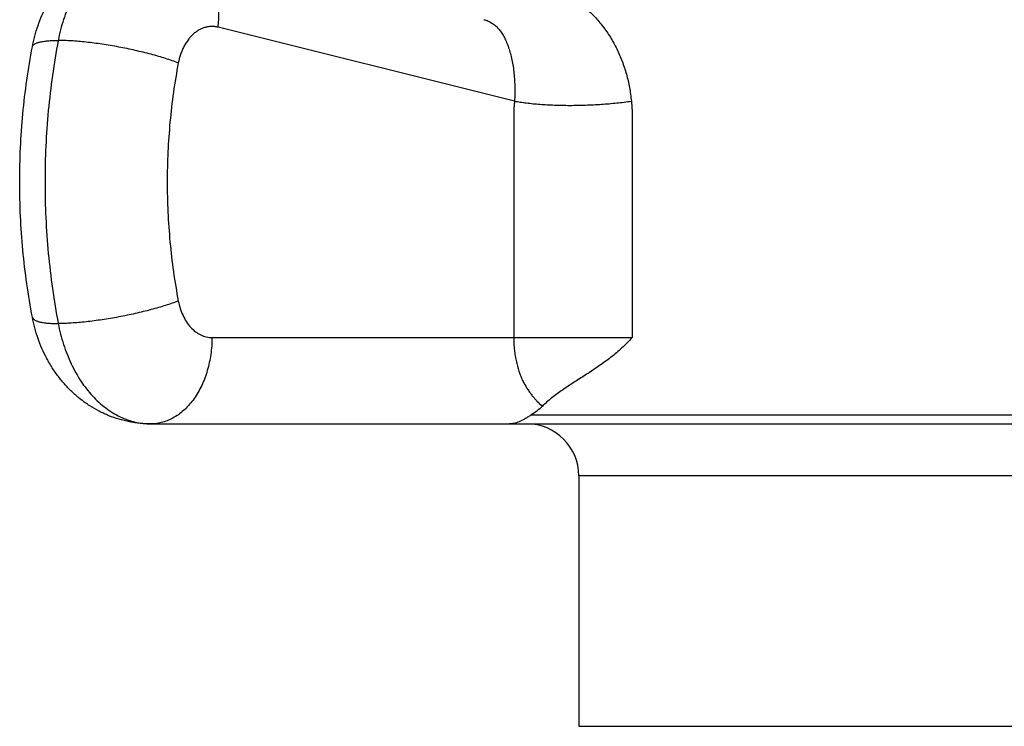
# Model space of a CAD drawing. Units: inches. Extents: x 0 to 11, y 0 to 8.5.
# Drawn here: x 1.9 to 2.4, y 2.9 to 3.3 of the extents above; entities that cross this region are included whole.
import ezdxf

# ---------------------------------------------------------------- set-up
doc = ezdxf.new("R2010")
doc.units = ezdxf.units.IN
doc.header["$LTSCALE"] = 0.605
doc.header["$MEASUREMENT"] = 0
doc.layers.get('0').update_dxf_attribs({"linetype": 'CONTINUOUS'})

msp = doc.modelspace()

# ---------------------------------------------------------------- linework, layer by layer
at = {"color": 7, "linetype": 'CONTINUOUS'}
for p, q in [((2.14547, 3.21243), (1.97389, 3.25522)), ((1.97039, 3.07565), (2.21356, 3.07565)), ((2.16124, 3.03626), (2.16161, 3.03593)), ((1.93504, 3.02565), (2.73176, 3.02565)), ((2.51183, 3.03065), (2.15497, 3.03065)), ((2.18265, 2.99565), (2.18265, 2.85065)), ((2.48415, 2.99565), (2.18265, 2.99565)), ((2.18265, 2.85065), (2.48415, 2.85065))]:
    msp.add_line(p, q, dxfattribs=at)
for centre, radius, start, end in [((2.20484, 2.99151), 0.06199, 132.9188, 134.2169), ((2.15265, 2.99565), 0.03, 0, 90)]:
    msp.add_arc(centre, radius, start, end, dxfattribs=at)
for points, knots in [([(1.86646, 3.24391), (1.86686, 3.24599), (1.8678, 3.25012), (1.86966, 3.25618), (1.87195, 3.26207), (1.87469, 3.26775), (1.87785, 3.27318), (1.88143, 3.27832), (1.88542, 3.28314), (1.8898, 3.28759), (1.89455, 3.29164), (1.89964, 3.29525), (1.90413, 3.29786), (1.90786, 3.29968), (1.91168, 3.30133), (1.91658, 3.30305), (1.92163, 3.3043), (1.92572, 3.305), (1.92985, 3.3055), (1.93296, 3.30565), (1.93504, 3.30565)], [0, 0, 0, 0, 0.063431, 0.12668, 0.189732, 0.252584, 0.315253, 0.377764, 0.440148, 0.502438, 0.564667, 0.626858, 0.689034, 0.720129, 0.751225, 0.813403, 0.87559, 0.906695, 0.937802, 1, 1, 1, 1]), ([(1.93504, 3.30565), (1.93353, 3.30565), (1.93049, 3.30547), (1.92597, 3.30468), (1.92151, 3.30337), (1.91714, 3.30155), (1.9129, 3.29923), (1.90881, 3.29643), (1.9049, 3.29317), (1.90119, 3.28947), (1.8977, 3.28536), (1.89447, 3.28085), (1.89151, 3.276), (1.88884, 3.27081), (1.88647, 3.26534), (1.88373, 3.25765), (1.88222, 3.25164), (1.88144, 3.24756)], [0, 0, 0, 0, 0.053117, 0.106584, 0.160738, 0.215882, 0.272281, 0.330147, 0.389642, 0.450871, 0.513886, 0.578692, 0.645245, 0.713461, 0.783217, 0.854362, 1, 1, 1, 1]), ([(1.97389, 3.25522), (1.97425, 3.25806), (1.97452, 3.26232), (1.97432, 3.26796), (1.97391, 3.27206), (1.97322, 3.27604), (1.97227, 3.27986), (1.97107, 3.28349), (1.96961, 3.2869), (1.96792, 3.29008), (1.966, 3.29299), (1.96387, 3.29562), (1.96154, 3.29793), (1.95904, 3.29992), (1.95637, 3.30157), (1.95357, 3.30287), (1.95162, 3.30349), (1.95064, 3.30373)], [0, 0, 0, 0, 0.146582, 0.218379, 0.288831, 0.35773, 0.424901, 0.490211, 0.553574, 0.614958, 0.674391, 0.731969, 0.787852, 0.842274, 0.89553, 0.947973, 1, 1, 1, 1]), ([(2.13894, 3.27987), (2.14085, 3.27993), (2.14471, 3.28004), (2.14957, 3.27997), (2.15354, 3.2797), (2.15656, 3.27938), (2.15961, 3.27891), (2.16268, 3.27829), (2.16576, 3.27749), (2.16883, 3.2765), (2.1719, 3.27531), (2.17494, 3.27392), (2.17794, 3.27232), (2.18189, 3.2699), (2.18666, 3.26635), (2.19195, 3.26137), (2.19678, 3.2557), (2.20108, 3.24944), (2.20479, 3.24268), (2.20788, 3.23551), (2.21032, 3.22803), (2.2121, 3.22031), (2.21283, 3.21507), (2.21309, 3.21243)], [0, 0, 0, 0, 0.050884, 0.103176, 0.129862, 0.156924, 0.184379, 0.212247, 0.24055, 0.269312, 0.29855, 0.328281, 0.358513, 0.389242, 0.452125, 0.516805, 0.58306, 0.650633, 0.719263, 0.788709, 0.858762, 0.929243, 1, 1, 1, 1]), ([(2.12774, 3.25957), (2.12815, 3.25946), (2.12896, 3.25923), (2.13014, 3.25879), (2.13126, 3.25827), (2.13232, 3.25766), (2.13334, 3.25697), (2.13464, 3.25594), (2.13617, 3.25442), (2.13781, 3.2523), (2.1393, 3.24986), (2.14065, 3.24713), (2.14185, 3.2441), (2.1429, 3.2408), (2.1438, 3.23725), (2.14453, 3.23348), (2.14528, 3.22811), (2.14565, 3.22252), (2.14566, 3.21681), (2.14555, 3.21389), (2.14547, 3.21243)], [0, 0, 0, 0, 0.023716, 0.046899, 0.069736, 0.092415, 0.115118, 0.138013, 0.184968, 0.234381, 0.28706, 0.34351, 0.403896, 0.468174, 0.536156, 0.607541, 0.681935, 0.837855, 0.918424, 1, 1, 1, 1]), ([(1.97389, 3.25522), (1.97329, 3.25537), (1.97205, 3.25559), (1.97018, 3.25569), (1.9683, 3.25554), (1.96645, 3.25514), (1.96463, 3.2545), (1.96286, 3.25363), (1.96116, 3.25253), (1.95954, 3.25121), (1.95801, 3.24968), (1.95609, 3.24736), (1.95444, 3.24471), (1.95308, 3.24182), (1.95189, 3.2387), (1.95125, 3.23623), (1.95093, 3.23456)], [0, 0, 0, 0, 0.054454, 0.108503, 0.162605, 0.217217, 0.272765, 0.329624, 0.3881, 0.448421, 0.510735, 0.575112, 0.709852, 0.780132, 0.852088, 1, 1, 1, 1]), ([(1.86646, 3.08738), (1.86402, 3.10023), (1.86127, 3.11972), (1.85944, 3.1459), (1.85898, 3.16565), (1.85944, 3.1854), (1.86127, 3.21158), (1.86402, 3.23107), (1.86646, 3.24391)], [0, 0, 0, 0, 0.249132, 0.374461, 0.5, 0.625539, 0.750868, 1, 1, 1, 1]), ([(1.86646, 3.24391), (1.86649, 3.24406), (1.86659, 3.24435), (1.86685, 3.24476), (1.86722, 3.24514), (1.86771, 3.24549), (1.8683, 3.24582), (1.869, 3.24611), (1.8698, 3.24639), (1.87071, 3.24663), (1.87172, 3.24685), (1.87284, 3.24704), (1.87405, 3.2472), (1.87535, 3.24733), (1.87675, 3.24744), (1.87879, 3.24754), (1.88036, 3.24756), (1.88144, 3.24756)], [0, 0, 0, 0, 0.027677, 0.057089, 0.089681, 0.1265, 0.168245, 0.215359, 0.268107, 0.326635, 0.391003, 0.461209, 0.537204, 0.618901, 0.706181, 0.798907, 1, 1, 1, 1]), ([(1.88144, 3.24756), (1.87888, 3.23414), (1.87601, 3.21374), (1.8741, 3.18634), (1.87362, 3.16565), (1.8741, 3.14495), (1.87601, 3.11756), (1.87888, 3.09716), (1.88144, 3.08374)], [0, 0, 0, 0, 0.248889, 0.374309, 0.5, 0.625691, 0.751111, 1, 1, 1, 1]), ([(1.95093, 3.23456), (1.94977, 3.235), (1.94733, 3.23588), (1.94352, 3.23714), (1.93944, 3.23837), (1.93513, 3.23957), (1.93063, 3.24071), (1.92599, 3.2418), (1.92124, 3.24283), (1.91645, 3.24377), (1.91164, 3.24462), (1.90687, 3.24538), (1.90219, 3.24604), (1.89763, 3.24658), (1.89325, 3.24701), (1.88908, 3.24733), (1.88517, 3.24752), (1.88265, 3.24756), (1.88144, 3.24756)], [0, 0, 0, 0, 0.052686, 0.109397, 0.169628, 0.232833, 0.298434, 0.365825, 0.43438, 0.503464, 0.572433, 0.640646, 0.707469, 0.772284, 0.834494, 0.893531, 0.948862, 1, 1, 1, 1]), ([(1.95093, 3.23456), (1.94878, 3.22327), (1.94637, 3.20611), (1.94476, 3.18306), (1.94435, 3.16565), (1.94476, 3.14824), (1.94637, 3.12519), (1.94878, 3.10803), (1.95093, 3.09674)], [0, 0, 0, 0, 0.248888, 0.374309, 0.5, 0.625691, 0.751112, 1, 1, 1, 1]), ([(2.14547, 3.21243), (2.14544, 3.21208), (2.14537, 3.21137), (2.14527, 3.21031), (2.14519, 3.20925), (2.14511, 3.20819), (2.14505, 3.20712), (2.14501, 3.20605), (2.145, 3.20498), (2.145, 3.20409), (2.14501, 3.20338), (2.14501, 3.20267), (2.14501, 3.20178), (2.14501, 3.20071), (2.14501, 3.19928), (2.14501, 3.1975), (2.14501, 3.19536), (2.14501, 3.19323), (2.14501, 3.19038), (2.14501, 3.18681), (2.14501, 3.18254), (2.14501, 3.17826), (2.14501, 3.17399), (2.14501, 3.16829), (2.14501, 3.16116), (2.14501, 3.15261), (2.14501, 3.14406), (2.14501, 3.13551), (2.14501, 3.12411), (2.14502, 3.10985), (2.14502, 3.09275), (2.14502, 3.08135), (2.14502, 3.07565)], [0, 0, 0, 0, 0.007776, 0.015559, 0.023349, 0.031147, 0.03895, 0.046756, 0.054567, 0.062383, 0.066291, 0.070198, 0.078012, 0.085825, 0.093638, 0.109265, 0.124892, 0.140519, 0.156146, 0.1874, 0.218654, 0.249907, 0.281161, 0.312415, 0.374923, 0.437431, 0.499938, 0.562446, 0.624954, 0.749969, 0.874985, 1, 1, 1, 1]), ([(2.14547, 3.21243), (2.14658, 3.21223), (2.14888, 3.21185), (2.15245, 3.21136), (2.15624, 3.21095), (2.16021, 3.21061), (2.16435, 3.21034), (2.17012, 3.21008), (2.17755, 3.20995), (2.1866, 3.21011), (2.19565, 3.21057), (2.20449, 3.21132), (2.21027, 3.21203), (2.21309, 3.21243)], [0, 0, 0, 0, 0.049881, 0.103059, 0.159243, 0.218117, 0.279345, 0.342574, 0.473535, 0.60793, 0.742581, 0.874304, 1, 1, 1, 1]), ([(2.21309, 3.21243), (2.21311, 3.21208), (2.21317, 3.21154), (2.21325, 3.21084), (2.2133, 3.21031), (2.21335, 3.20978), (2.21339, 3.20924), (2.21342, 3.20871), (2.21346, 3.208), (2.2135, 3.20711), (2.21354, 3.20622), (2.21357, 3.20551), (2.21359, 3.20497), (2.2136, 3.20444), (2.2136, 3.2039), (2.21359, 3.20337), (2.21358, 3.20266), (2.21356, 3.20177), (2.21357, 3.2007), (2.21358, 3.19981), (2.21358, 3.19909), (2.21358, 3.19838), (2.21358, 3.19749), (2.21357, 3.19642), (2.21357, 3.195), (2.21358, 3.19322), (2.21358, 3.19108), (2.21357, 3.18894), (2.21357, 3.1868), (2.21357, 3.18467), (2.21357, 3.18182), (2.21357, 3.17825), (2.21357, 3.17398), (2.21357, 3.1697), (2.21357, 3.16543), (2.21357, 3.15973), (2.21357, 3.1526), (2.21357, 3.14405), (2.21357, 3.1355), (2.21357, 3.1241), (2.21357, 3.10985), (2.21356, 3.09275), (2.21356, 3.08135), (2.21356, 3.07565)], [0, 0, 0, 0, 0.007805, 0.011707, 0.015608, 0.019509, 0.023412, 0.027315, 0.031221, 0.039036, 0.046851, 0.050756, 0.054661, 0.058566, 0.062471, 0.066377, 0.070284, 0.078098, 0.085911, 0.093724, 0.09763, 0.101536, 0.109349, 0.117162, 0.124974, 0.1406, 0.156225, 0.171851, 0.187476, 0.203102, 0.218727, 0.249978, 0.281229, 0.31248, 0.343731, 0.374982, 0.437484, 0.499985, 0.562487, 0.624989, 0.749993, 0.874996, 1, 1, 1, 1]), ([(1.95093, 3.09674), (1.94977, 3.09629), (1.94733, 3.09542), (1.94352, 3.09416), (1.93944, 3.09293), (1.93513, 3.09173), (1.93063, 3.09058), (1.92599, 3.08949), (1.92124, 3.08847), (1.91645, 3.08753), (1.91164, 3.08668), (1.90687, 3.08592), (1.90219, 3.08526), (1.89763, 3.08472), (1.89325, 3.08429), (1.88908, 3.08397), (1.88517, 3.08378), (1.88265, 3.08374), (1.88144, 3.08374)], [0, 0, 0, 0, 0.052686, 0.109397, 0.169628, 0.232833, 0.298434, 0.365825, 0.43438, 0.503464, 0.572433, 0.640646, 0.707469, 0.772284, 0.834494, 0.893531, 0.948862, 1, 1, 1, 1]), ([(1.95093, 3.09674), (1.95122, 3.09526), (1.95194, 3.09238), (1.95353, 3.08831), (1.95557, 3.08465), (1.95801, 3.08151), (1.96035, 3.07935), (1.96236, 3.07798), (1.9639, 3.07714), (1.96548, 3.07648), (1.9671, 3.076), (1.96874, 3.07571), (1.96984, 3.07565), (1.97039, 3.07565)], [0, 0, 0, 0, 0.145695, 0.286573, 0.421307, 0.549077, 0.669726, 0.727615, 0.784035, 0.839201, 0.893375, 0.946865, 1, 1, 1, 1]), ([(1.93504, 3.02565), (1.93296, 3.02565), (1.92985, 3.0258), (1.92572, 3.0263), (1.92163, 3.027), (1.91658, 3.02825), (1.91168, 3.02997), (1.90786, 3.03162), (1.90413, 3.03344), (1.89964, 3.03605), (1.89455, 3.03965), (1.8898, 3.04371), (1.88542, 3.04816), (1.88143, 3.05298), (1.87785, 3.05812), (1.87469, 3.06355), (1.87195, 3.06923), (1.86966, 3.07512), (1.8678, 3.08118), (1.86686, 3.0853), (1.86646, 3.08738)], [0, 0, 0, 0, 0.062197, 0.093303, 0.124408, 0.186595, 0.248773, 0.279869, 0.310964, 0.373141, 0.435333, 0.497562, 0.559853, 0.622238, 0.684749, 0.747418, 0.81027, 0.873321, 0.93657, 1, 1, 1, 1]), ([(1.86646, 3.08738), (1.86649, 3.08724), (1.86659, 3.08695), (1.86685, 3.08654), (1.86722, 3.08616), (1.86771, 3.08581), (1.8683, 3.08548), (1.869, 3.08518), (1.8698, 3.08491), (1.87071, 3.08467), (1.87172, 3.08445), (1.87284, 3.08426), (1.87405, 3.0841), (1.87535, 3.08397), (1.87675, 3.08386), (1.87879, 3.08376), (1.88036, 3.08374), (1.88144, 3.08374)], [0, 0, 0, 0, 0.027677, 0.057089, 0.089681, 0.1265, 0.168245, 0.215359, 0.268107, 0.326635, 0.391003, 0.461209, 0.537204, 0.618901, 0.706181, 0.798907, 1, 1, 1, 1]), ([(1.88144, 3.08374), (1.88222, 3.07966), (1.88373, 3.07365), (1.88647, 3.06596), (1.88884, 3.06049), (1.89151, 3.0553), (1.89447, 3.05044), (1.8977, 3.04594), (1.90119, 3.04183), (1.9049, 3.03813), (1.90881, 3.03487), (1.9129, 3.03207), (1.91714, 3.02975), (1.92151, 3.02793), (1.92597, 3.02662), (1.93049, 3.02583), (1.93353, 3.02565), (1.93504, 3.02565)], [0, 0, 0, 0, 0.145638, 0.216783, 0.286539, 0.354755, 0.421308, 0.486114, 0.549129, 0.610358, 0.669853, 0.727719, 0.784118, 0.839262, 0.893416, 0.946883, 1, 1, 1, 1]), ([(1.97039, 3.07565), (1.97039, 3.07239), (1.97006, 3.06751), (1.96893, 3.06115), (1.96777, 3.05653), (1.96629, 3.05209), (1.96451, 3.04788), (1.96245, 3.04394), (1.96012, 3.04029), (1.95755, 3.03699), (1.95476, 3.03406), (1.95178, 3.03152), (1.94864, 3.02941), (1.94536, 3.02774), (1.94198, 3.02654), (1.93853, 3.02581), (1.9362, 3.02565), (1.93504, 3.02565)], [0, 0, 0, 0, 0.144863, 0.216476, 0.287077, 0.356369, 0.42409, 0.49002, 0.553995, 0.615912, 0.675744, 0.733541, 0.789444, 0.843685, 0.896583, 0.948535, 1, 1, 1, 1]), ([(2.14502, 3.07565), (2.14502, 3.07301), (2.14524, 3.06912), (2.14597, 3.06413), (2.14689, 3.05973), (2.1481, 3.05571), (2.14956, 3.05209), (2.15069, 3.04969), (2.15189, 3.0475), (2.15314, 3.04549), (2.15443, 3.04364), (2.15575, 3.04194), (2.15709, 3.04036), (2.15888, 3.03843), (2.16028, 3.0371), (2.16124, 3.03626)], [0, 0, 0, 0, 0.180326, 0.264853, 0.344076, 0.486462, 0.550526, 0.610567, 0.667153, 0.720794, 0.771922, 0.820886, 0.867974, 0.913412, 1, 1, 1, 1]), ([(2.21356, 3.07565), (2.21262, 3.07459), (2.21068, 3.07253), (2.20765, 3.06959), (2.20451, 3.06682), (2.20025, 3.06335), (2.19584, 3.06013), (2.19137, 3.0571), (2.18803, 3.05491), (2.18469, 3.05276), (2.18138, 3.05064), (2.17809, 3.04852), (2.17485, 3.04637), (2.17166, 3.04417), (2.16855, 3.04188), (2.16552, 3.03948), (2.16357, 3.03778), (2.16263, 3.0369)], [0, 0, 0, 0, 0.066339, 0.132113, 0.197296, 0.26188, 0.389253, 0.452089, 0.514383, 0.576173, 0.637502, 0.698422, 0.758998, 0.819314, 0.87948, 0.939642, 1, 1, 1, 1]), ([(2.16161, 3.03593), (2.16058, 3.03493), (2.15845, 3.03305), (2.15614, 3.0314), (2.15497, 3.03065)], [0, 0, 0, 0, 0.508377, 1, 1, 1, 1]), ([(2.15497, 3.03065), (2.15434, 3.03025), (2.15313, 3.02949), (2.15137, 3.02846), (2.14972, 3.02759), (2.14815, 3.02688), (2.14666, 3.02633), (2.14523, 3.02594), (2.14384, 3.0257), (2.14293, 3.02565), (2.14248, 3.02565)], [0, 0, 0, 0, 0.163856, 0.313211, 0.449685, 0.574964, 0.69079, 0.798964, 0.90138, 1, 1, 1, 1])]:
    msp.add_open_spline(points, degree=3, knots=knots, dxfattribs=at)

doc.saveas('drawing.dxf')
